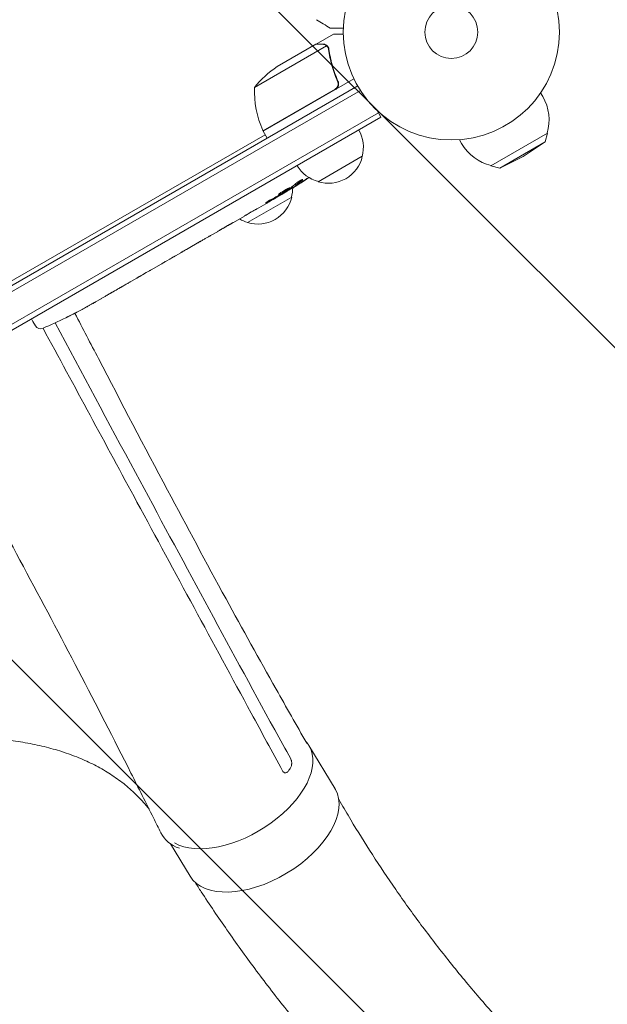
# Model space of a CAD drawing. Units: millimetres. Extents: x -5287 to 3804, y -3305 to 3607.
# Drawn here: x 725 to 1014, y -1018 to -535 of the extents above; entities that cross this region are included whole.
import ezdxf

# ---------------------------------------------------------------- set-up
doc = ezdxf.new("R2010")
doc.units = ezdxf.units.MM
doc.header["$LTSCALE"] = 20
doc.linetypes.add('HIDDEN', pattern=[9.525, 6.35, -3.175])
doc.layers.add('2d', color=230, linetype='Continuous')
doc.layers.add('AS-Free_Space_Hatch', color=31, linetype='HIDDEN')

msp = doc.modelspace()

# ---------------------------------------------------------------- hatches: boundary and pattern name
at = {"layer": 'AS-Free_Space_Hatch'}
h = msp.add_hatch(dxfattribs=at)
h.set_pattern_fill('ANSI31', color=256, scale=100)
h.set_pattern_definition([(315, (459, 2107), (224.506, 224.506), [])])
edge = h.paths.add_edge_path()
edge.add_line((459, 2107.01), (459, 188.45))
edge.add_arc((468.52, -811.5), 1000, 30, 90.54545, ccw=False)
edge.add_line((1334.55, -311.5), (1490.69, -581.96))
edge.add_line((1490.69, -581.96), (2523.88, -875.68))
edge.add_arc((2250.43, -1837.56), 1000, -15.86955, 74.13045, ccw=False)
edge.add_arc((2250.43, -1837.56), 1000, 254.13045, 344.13045, ccw=False)
edge.add_line((1976.98, -2799.45), (943.8, -2505.73))
edge.add_arc((1490.69, -581.96), 2000, 210, 254.13045, ccw=False)
edge.add_line((-241.36, -1581.96), (-397.51, -1311.5))
edge.add_arc((468.52, -811.5), 1000, 190.3214, 210, ccw=False)
edge.add_arc((-541, 9), 1000, 270, 271.47275, ccw=False)
edge.add_arc((-541, 9), 1000, 180, 270, ccw=False)
edge.add_line((-1541, 9), (-1541, 2107.01))
edge.add_arc((-541, 2107.01), 1000, 90, 180, ccw=False)
edge.add_arc((-541, 2107.01), 1000, 0, 90, ccw=False)

# ---------------------------------------------------------------- linework, layer by layer
at = {"layer": '2d', "lineweight": 0}
for p, q in [((870.82, -546.9), (879.31, -542)), ((875.86, -547.75), (840.44, -568.19)), ((870.65, -547), (851.67, -557.96)), ((870.82, -546.9), (870.88, -547)), ((876.48, -548.5), (876.48, -548.5)), ((889.27, -563.96), (844.76, -589.66)), ((880.92, -564.39), (881.67, -565.7)), ((273.8, -923.92), (891.14, -567.5)), ((275.61, -925.76), (892.44, -569.64)), ((844.66, -589.49), (880.04, -569.06)), ((980.83, -570.85), (981.89, -572.68)), ((902.55, -582.85), (900.6, -579.49)), ((901.3, -580.69), (285.75, -936.07)), ((902.55, -582.85), (287.57, -937.91)), ((845.76, -591.39), (717.7, -665.33)), ((844.76, -589.66), (846.76, -593.13)), ((941, -593.85), (942.05, -595.68)), ((956.45, -606.62), (984.16, -590.62)), ((982.99, -594.93), (984.16, -590.62)), ((960.77, -607.76), (982.99, -594.93)), ((972.31, -602.08), (982.99, -594.93)), ((893.39, -602), (871.74, -614.5)), ((972.31, -602.08), (960.77, -607.76)), ((960.77, -607.76), (956.45, -606.62)), ((859.18, -616.81), (859.5, -617.42)), ((859.5, -617.42), (859.5, -617.42)), ((860.39, -615.78), (860.69, -616.35)), ((860.69, -616.36), (860.69, -616.36)), ((858.75, -622), (837.1, -634.5)), ((853.97, -620.72), (851.26, -622.28)), ((855.31, -619.93), (855.1, -619.59)), ((846.1, -625.26), (842.63, -627.26)), ((846.1, -625.26), (846.09, -625.26)), ((835.58, -631.33), (830.2, -634.44)), ((825.32, -637.22), (827.15, -636.16)), ((826.18, -636.72), (826.19, -636.74)), ((822.3, -639), (818.94, -640.94)), ((807.16, -647.7), (814.08, -643.71)), ((809.55, -646.32), (809.57, -646.35)), ((809.57, -646.35), (812.94, -644.4)), ((814.21, -643.63), (814.22, -643.64)), ((804.34, -649.37), (801.7, -650.89)), ((794.42, -655.1), (790.13, -657.57)), ((797.12, -653.5), (798.97, -652.43)), ((782.85, -661.78), (779.94, -663.46)), ((787.4, -659.11), (785.55, -660.18)), ((759.32, -675.31), (759.31, -675.31)), ((765.3, -671.91), (762.51, -673.52)), ((747.98, -681.28), (747.98, -681.28)), ((753.47, -678.5), (753.47, -678.5)), ((731.12, -681.83), (731.82, -683.15)), ((733.12, -685.23), (731.82, -683.15)), ((867.17, -891.19), (880.01, -912.47)), ((799.36, -939.46), (808.93, -955.34))]:
    msp.add_line(p, q, dxfattribs=at)
for radius in [53, 13]:
    msp.add_circle((937.04, -541), radius, dxfattribs=at)
for centre, radius, start, end in [((879.36, -599.59), 50, 123.6243, 141.1002), ((890.43, -569.37), 50, 178.6503, 203.5272), ((961.97, -584.18), 23, 343.5613, 30), ((847.34, -588.13), 3, 203.5272, 206.8088), ((876.9, -597.44), 17, 344.1865, 29.3587), ((961.97, -584.18), 23, 210, 256.4387), ((876.8, -598.27), 17, 252.6679, 347.3321), ((876.04, -597.94), 17, 210.6413, 255.8135), ((734.69, -414.12), 238.55, 301.5469, 303.7486), ((842.26, -617.44), 17, 344.1865, 359.9389), ((842.16, -618.27), 17, 252.6679, 347.3321), ((734.69, -414.12), 238.55, 300, 300.3736), ((841.39, -617.94), 17, 240.7433, 255.8135), ((642.89, -467.12), 238.55, 293.1936, 296.1361), ((642.89, -467.12), 238.55, 297.6159, 298.2949), ((735.66, -683.64), 3, 212, 293.1936)]:
    msp.add_arc(centre, radius, start, end, dxfattribs=at)
at = {"layer": '2d', "lineweight": 0, "extrusion": (0, 0, -1)}
for centre, major_axis, ratio, start_param, end_param in [((742.41, -410.06), (110.96, -210.95), 0.462192, -0.117477, -0.0806), ((734.36, -414.43), (162.82, -174.32), 0.987978, 0.162375, 0.187622), ((737.56, -413.22), (71.18, -226.91), 0.987086, -0.276028, -0.257971), ((727.39, -419.15), (134.83, -195.76), 0.898331, 0.022509, 0.047122), ((781.84, -386.91), (-509.73, -306.63), 0.400689, -1.471339, -1.461569), ((694.8, -437.16), (-430.14, -234.33), 0.486532, -1.677064, -1.676329), ((731.73, -415.84), (-106.39, 213.85), 0.587825, -3.178031, -3.166892), ((715.11, -425.43), (110.91, -211.4), 0.30935, -0.002563, 0.003985), ((678.45, -446.59), (-110.74, 211.49), 0.329279, -3.155175, -3.146023), ((844.47, -933.9), (35.54, 21.43), 0.560253, 0.01279, 3.141593), ((844.47, -933.9), (35.54, 21.43), 0.560253, 0, 0.01279)]:
    msp.add_ellipse(centre, major_axis=major_axis, ratio=ratio, start_param=start_param, end_param=end_param, dxfattribs=at)
at = {"layer": '2d', "lineweight": 0}
for centre, major_axis, ratio, start_param, end_param in [((726.42, -419.35), (127.21, -201.5), 0.469984, 0.050241, 0.08068), ((698.73, -434.89), (127.62, -201.75), 0.30935, -0.002563, 0.003985), ((667.54, -452.89), (127.79, -201.65), 0.329279, -0.013582, -0.00443), ((634.47, -472.53), (128.7, -200.4), 0.674575, -0.052034, -0.036227), ((653.39, -461.06), (-58.8, 232.84), 0.906464, -2.908698, -2.894951), ((831.64, -912.63), (35.54, 21.43), 0.560253, -0.01279, 0.108617), ((831.64, -912.63), (-35.54, -21.43), 0.560253, 0.304232, 3.128803), ((831.39, -913.83), (-36.37, -21.01), 0.566451, -0.035698, 0.444407)]:
    msp.add_ellipse(centre, major_axis=major_axis, ratio=ratio, start_param=start_param, end_param=end_param, dxfattribs=at)
for points in [[(877.66, -539.07), (875.39, -537.73), (873.14, -536.36), (870.9, -534.95)], [(875.53, -547.5), (875.64, -547.57), (875.75, -547.66), (875.86, -547.75)], [(875.86, -547.75), (876.1, -547.96), (876.3, -548.2), (876.46, -548.48)], [(876.46, -548.48), (876.47, -548.48), (876.47, -548.49), (876.47, -548.49)], [(876.48, -548.5), (876.47, -548.5), (876.47, -548.5), (876.47, -548.49)], [(876.48, -548.5), (876.51, -548.56), (876.54, -548.61), (876.57, -548.67)], [(876.48, -548.5), (876.57, -548.66), (876.65, -548.83), (876.71, -549)], [(876.67, -548.41), (876.68, -548.42), (876.69, -548.44), (876.7, -548.46)], [(876.7, -548.46), (876.87, -548.77), (876.98, -549.11), (877.04, -549.48)], [(876.71, -549), (876.77, -549.19), (876.82, -549.38), (876.85, -549.58)], [(880.82, -568.41), (880.6, -568.67), (880.34, -568.89), (880.04, -569.06)], [(853.9, -620.6), (853.61, -620.75), (853.29, -620.93), (852.94, -621.12)], [(818.9, -640.96), (818.91, -640.95), (818.93, -640.95), (818.94, -640.94)], [(804.45, -649.3), (804.39, -649.34), (804.35, -649.36), (804.34, -649.37)], [(769.75, -669.31), (770.7, -668.76), (772.6, -667.66), (774.5, -666.56), (775.46, -666.02)], [(762.17, -673.71), (762.1, -673.75), (762.02, -673.8), (761.94, -673.84)], [(782.1, -757.17), (768.97, -732.7), (755.88, -708.23), (742.79, -683.75)], [(736.83, -686.4), (752.18, -714.84), (767.53, -743.28), (782.89, -771.72)], [(838.9, -875.28), (844.03, -884.76), (849.17, -894.23), (854.32, -903.71)], [(858.26, -897.78), (855.65, -893.03), (853.04, -888.29), (850.44, -883.53)], [(857.17, -903.69), (857.52, -903.17), (857.86, -902.65), (858.18, -902.13)], [(858.67, -898.97), (858.68, -899.05), (858.7, -899.14), (858.71, -899.22)]]:
    msp.add_open_spline(points, degree=3, dxfattribs=at)
for points, knots in [([(884.07, -539.07), (883.87, -539.07), (883.68, -539.07), (882.64, -539.07), (881.85, -539.07), (880.77, -539.07), (880.43, -539.07), (879.8, -539.07), (879.51, -539.07), (878.98, -539.07), (878.75, -539.07), (878.34, -539.07), (878.17, -539.07), (877.91, -539.07), (877.82, -539.07), (877.74, -539.07), (877.73, -539.07), (877.72, -539.07), (877.72, -539.07), (877.7, -539.07), (877.69, -539.07), (877.67, -539.07), (877.66, -539.07), (877.66, -539.07)], [0.00292306, 0.00292306, 0.00292306, 0.00292306, 0.00379004, 0.00379004, 0.00758008, 0.00758008, 0.0094751, 0.0094751, 0.01137012, 0.01137012, 0.01326514, 0.01326514, 0.01516016, 0.01516016, 0.01705518, 0.01705518, 0.01800269, 0.01800269, 0.0189502, 0.0189502, 0.02274024, 0.02274024, 0.02935902, 0.02935902, 0.02935902, 0.02935902]), ([(884.05, -542), (883.54, -542), (883.08, -542), (882.29, -542), (881.95, -542), (881.48, -542), (881.26, -542), (881.06, -542), (880.93, -542), (880.87, -542), (879.81, -542), (879.31, -542), (879.31, -542)], [0.0535252, 0.0535252, 0.0535252, 0.0535252, 0.125, 0.125, 0.1875, 0.1875, 0.21875, 0.234375, 0.234375, 0.25, 0.25, 0.5, 0.5, 0.5, 0.5]), ([(873.88, -547), (873.05, -547), (872.35, -547), (871.26, -547), (870.87, -547), (870.65, -547)], [0, 0, 0, 0, 0.00517024, 0.00517024, 0.01034048, 0.01034048, 0.01034048, 0.01034048]), ([(875.53, -547.5), (875.3, -547.35), (875.06, -547.23), (874.65, -547.1), (874.51, -547.06), (874.21, -547.01), (874.05, -547), (873.88, -547)], [0, 0, 0, 0, 0.00218234, 0.00218234, 0.003273511, 0.003273511, 0.004364681, 0.004364681, 0.004364681, 0.004364681]), ([(874.07, -546.9), (874.22, -546.9), (874.38, -546.91), (874.62, -546.95), (874.7, -546.97), (874.82, -547), (874.88, -547.01), (874.95, -547.03), (874.99, -547.04), (875, -547.05), (875.01, -547.05), (875.02, -547.06), (875.3, -547.15), (875.56, -547.28), (875.8, -547.45)], [0, 0, 0, 0, 0.25, 0.25, 0.375, 0.375, 0.4375, 0.46875, 0.484375, 0.492187, 0.492187, 0.5, 0.5, 1, 1, 1, 1]), ([(875.8, -547.45), (875.85, -547.49), (875.92, -547.54), (876.05, -547.65), (876.13, -547.72), (876.28, -547.87), (876.36, -547.96), (876.52, -548.17), (876.59, -548.28), (876.67, -548.41)], [0, 0, 0, 0, 0.00051115, 0.00051115, 0.001022301, 0.001022301, 0.001533451, 0.001533451, 0.002044601, 0.002044601, 0.002044601, 0.002044601]), ([(876.85, -549.58), (877.21, -552.15), (877.75, -554.75), (879.22, -559.98), (880.14, -562.62), (881.29, -565.26)], [0, 0, 0, 0, 0.00859307, 0.00859307, 0.01718614, 0.01718614, 0.01718614, 0.01718614]), ([(881.54, -565.34), (880.39, -562.71), (879.45, -560.06), (878.51, -556.74), (878.34, -556.07), (878.01, -554.74), (877.86, -554.07), (877.45, -552.09), (877.22, -550.78), (877.04, -549.48)], [0.00267622, 0.00267622, 0.00267622, 0.00267622, 0.01136401, 0.01136401, 0.01353595, 0.01353595, 0.0157079, 0.0157079, 0.0200518, 0.0200518, 0.0200518, 0.0200518]), ([(881.54, -565.34), (881.62, -565.51), (881.67, -565.68), (881.76, -566.03), (881.78, -566.21), (881.8, -566.58), (881.79, -566.76), (881.75, -567.12), (881.7, -567.3), (881.59, -567.65), (881.52, -567.81), (881.35, -568.13), (881.24, -568.29), (881.01, -568.57), (880.89, -568.7), (880.61, -568.94), (880.46, -569.05), (880.29, -569.14)], [0, 0, 0, 0, 0.000547232, 0.000547232, 0.001094464, 0.001094464, 0.001641696, 0.001641696, 0.002188928, 0.002188928, 0.002736159, 0.002736159, 0.003283391, 0.003283391, 0.003830623, 0.003830623, 0.004377855, 0.004377855, 0.004377855, 0.004377855]), ([(881.29, -565.26), (881.4, -565.52), (881.48, -565.79), (881.53, -566.2), (881.54, -566.34), (881.54, -566.62), (881.53, -566.76), (881.47, -567.17), (881.39, -567.45), (881.21, -567.83), (881.15, -567.95), (881, -568.19), (880.91, -568.3), (880.82, -568.41)], [0, 0, 0, 0, 0.000839577, 0.000839577, 0.001259366, 0.001259366, 0.001679155, 0.001679155, 0.002518732, 0.002518732, 0.002938521, 0.002938521, 0.00335831, 0.00335831, 0.00335831, 0.00335831]), ([(860.85, -615.37), (860.89, -615.33), (860.94, -615.29), (861.05, -615.2), (861.11, -615.16), (861.24, -615.05), (861.32, -615), (861.47, -614.89), (861.55, -614.83), (861.73, -614.71), (861.82, -614.65), (862, -614.52), (862.1, -614.46), (862.29, -614.34), (862.39, -614.27), (862.58, -614.15), (862.68, -614.09), (862.96, -613.92), (863.15, -613.81), (863.48, -613.62), (863.64, -613.54), (863.89, -613.42), (863.99, -613.37), (864.14, -613.33), (864.18, -613.32), (864.19, -613.34), (864.2, -613.36), (864.19, -613.38), (864.13, -613.45), (864.09, -613.49), (864.03, -613.55)], [0.000504699, 0.000504699, 0.000504699, 0.000504699, 0.000848397, 0.000848397, 0.001192095, 0.001192095, 0.001535792, 0.001535792, 0.00187949, 0.00187949, 0.002223188, 0.002223188, 0.002566885, 0.002566885, 0.002910583, 0.002910583, 0.003254281, 0.003254281, 0.003941676, 0.003941676, 0.004629072, 0.004629072, 0.005316467, 0.005316467, 0.006003862, 0.006003862, 0.006003862, 0.006502526, 0.006502526, 0.00700119, 0.00700119, 0.00700119, 0.00700119]), ([(853.68, -620.21), (853.89, -620.1), (854.11, -619.98), (854.47, -619.79), (854.59, -619.72), (854.83, -619.58), (854.95, -619.51), (855.32, -619.3), (855.57, -619.15), (855.92, -618.94), (856.03, -618.87), (856.25, -618.73), (856.36, -618.65), (856.68, -618.45), (856.87, -618.33), (857.21, -618.09), (857.35, -617.99), (857.52, -617.85), (857.57, -617.81), (857.66, -617.73), (857.69, -617.7), (857.77, -617.62), (857.79, -617.58), (857.78, -617.56), (857.78, -617.55), (857.76, -617.54), (857.72, -617.54), (857.69, -617.54), (857.58, -617.57), (857.47, -617.61), (857.2, -617.72), (857.04, -617.79), (856.77, -617.93), (856.67, -617.98), (856.47, -618.08), (856.36, -618.14), (856.03, -618.31), (855.8, -618.44), (855.44, -618.64), (855.32, -618.71), (855.07, -618.85), (854.95, -618.92), (854.58, -619.14), (854.34, -619.28), (853.88, -619.57), (853.66, -619.71), (853.46, -619.84)], [0.00000024, 0.00000024, 0.00000024, 0.00000024, 0.00084465, 0.00084465, 0.00126686, 0.00126686, 0.00168907, 0.00168907, 0.00253349, 0.00253349, 0.0029557, 0.0029557, 0.00337791, 0.00337791, 0.00422233, 0.00422233, 0.00506674, 0.00506674, 0.00548895, 0.00548895, 0.00591116, 0.00591116, 0.00675558, 0.00675558, 0.00675558, 0.00717871, 0.00717871, 0.00760184, 0.00760184, 0.00844811, 0.00844811, 0.00929437, 0.00929437, 0.0097175, 0.0097175, 0.01014064, 0.01014064, 0.0109869, 0.0109869, 0.01141003, 0.01141003, 0.01183316, 0.01183316, 0.01267943, 0.01267943, 0.01352569, 0.01352569, 0.01352569, 0.01352569]), ([(855.28, -619.88), (855.28, -619.87), (855.29, -619.86), (855.34, -619.82), (855.37, -619.8), (855.48, -619.73), (855.54, -619.69), (855.69, -619.59), (855.77, -619.53), (855.97, -619.41), (856.07, -619.35), (856.3, -619.21), (856.42, -619.13), (856.79, -618.9), (857.07, -618.73), (857.48, -618.49), (857.62, -618.4), (857.89, -618.24), (858.02, -618.17), (858.28, -618.02), (858.4, -617.95), (858.63, -617.81), (858.74, -617.75), (858.93, -617.64), (859.02, -617.59), (859.18, -617.5), (859.24, -617.47), (859.35, -617.41), (859.4, -617.39), (859.45, -617.36), (859.47, -617.36), (859.47, -617.36)], [0.000000197, 0.000000197, 0.000000197, 0.000000197, 0.000478082, 0.000478082, 0.000955967, 0.000955967, 0.001433851, 0.001433851, 0.001911736, 0.001911736, 0.002389621, 0.002389621, 0.002867505, 0.002867505, 0.003823275, 0.003823275, 0.00430116, 0.00430116, 0.004779044, 0.004779044, 0.005256929, 0.005256929, 0.005734814, 0.005734814, 0.006212698, 0.006212698, 0.006690583, 0.006690583, 0.007168468, 0.007168468, 0.007646353, 0.007646353, 0.007646353, 0.007646353]), ([(862.2, -615.7), (862.03, -615.8), (861.87, -615.91), (861.53, -616.12), (861.36, -616.23), (861.04, -616.43), (860.88, -616.53), (860.58, -616.72), (860.44, -616.81), (860.19, -616.97), (860.07, -617.05), (859.87, -617.18), (859.78, -617.23), (859.64, -617.32), (859.59, -617.36), (859.52, -617.4), (859.5, -617.42), (859.5, -617.42)], [0.000001399, 0.000001399, 0.000001399, 0.000001399, 0.000597808, 0.000597808, 0.001194216, 0.001194216, 0.001790625, 0.001790625, 0.002387034, 0.002387034, 0.002983443, 0.002983443, 0.003579851, 0.003579851, 0.00417626, 0.00417626, 0.004772669, 0.004772669, 0.004772669, 0.004772669]), ([(860.86, -616.2), (860.78, -616.26), (860.73, -616.3), (860.68, -616.36), (860.69, -616.36), (860.79, -616.34), (860.97, -616.24), (861.23, -616.09)], [0.000008673, 0.000008673, 0.000008673, 0.000008673, 0.000638311, 0.000638311, 0.00126795, 0.00126795, 0.002527227, 0.002527227, 0.002527227, 0.002527227]), ([(861.23, -616.09), (861.55, -615.91), (861.91, -615.7), (862.49, -615.35), (862.69, -615.22), (863.1, -614.97), (863.31, -614.84), (863.53, -614.7)], [0.000012654, 0.000012654, 0.000012654, 0.000012654, 0.001527228, 0.001527228, 0.002284515, 0.002284515, 0.003041801, 0.003041801, 0.003041801, 0.003041801]), ([(848.4, -623.36), (848.29, -623.42), (848.18, -623.48), (847.95, -623.61), (847.83, -623.68), (847.6, -623.81), (847.48, -623.88), (847.26, -624.01), (847.14, -624.08), (846.83, -624.27), (846.64, -624.4), (846.4, -624.55), (846.33, -624.6), (846.21, -624.69), (846.16, -624.73), (846.08, -624.79), (846.05, -624.82), (846.01, -624.86), (846, -624.87), (846.01, -624.89), (846.07, -624.87), (846.21, -624.81), (846.27, -624.79), (846.4, -624.72), (846.48, -624.68), (846.65, -624.6), (846.74, -624.55), (846.94, -624.44), (847.05, -624.39), (847.15, -624.33)], [0.000091322, 0.000091322, 0.000091322, 0.000091322, 0.000493092, 0.000493092, 0.000894863, 0.000894863, 0.001296633, 0.001296633, 0.001698403, 0.001698403, 0.002501944, 0.002501944, 0.002903714, 0.002903714, 0.003305485, 0.003305485, 0.003707255, 0.003707255, 0.004109026, 0.004109026, 0.004912566, 0.004912566, 0.005314337, 0.005314337, 0.005716107, 0.005716107, 0.006117877, 0.006117877, 0.006519648, 0.006519648, 0.006519648, 0.006519648]), ([(846.09, -625.26), (846.09, -625.26), (846.11, -625.25), (846.17, -625.21), (846.22, -625.18), (846.35, -625.1), (846.43, -625.05), (846.62, -624.94), (846.72, -624.88), (846.96, -624.74), (847.09, -624.66), (847.37, -624.5), (847.52, -624.41), (847.83, -624.23), (847.99, -624.13), (848.32, -623.94), (848.49, -623.84), (848.83, -623.65), (849, -623.55), (849.33, -623.36), (849.49, -623.27), (849.8, -623.09), (849.96, -623), (850.24, -622.84), (850.37, -622.77), (850.61, -622.63), (850.72, -622.57), (850.91, -622.47), (850.99, -622.42), (851.12, -622.35), (851.17, -622.32), (851.24, -622.29), (851.26, -622.28), (851.26, -622.28)], [0.000000197, 0.000000197, 0.000000197, 0.000000197, 0.000582564, 0.000582564, 0.00116493, 0.00116493, 0.001747296, 0.001747296, 0.002329663, 0.002329663, 0.002912029, 0.002912029, 0.003494395, 0.003494395, 0.004076762, 0.004076762, 0.004659128, 0.004659128, 0.005241494, 0.005241494, 0.005823861, 0.005823861, 0.006406227, 0.006406227, 0.006988593, 0.006988593, 0.00757096, 0.00757096, 0.008153326, 0.008153326, 0.008735693, 0.008735693, 0.009318059, 0.009318059, 0.009318059, 0.009318059]), ([(853.46, -619.84), (853.28, -619.96), (853.11, -620.08), (852.82, -620.29), (852.7, -620.38), (852.55, -620.5), (852.51, -620.54), (852.44, -620.6), (852.41, -620.63), (852.34, -620.71), (852.32, -620.74), (852.33, -620.76), (852.35, -620.78), (852.38, -620.78), (852.52, -620.75), (852.61, -620.72), (852.84, -620.62), (852.98, -620.56), (853.3, -620.4), (853.48, -620.32), (853.68, -620.21)], [0.000000236, 0.000000236, 0.000000236, 0.000000236, 0.000786268, 0.000786268, 0.0015723, 0.0015723, 0.001965316, 0.001965316, 0.002358332, 0.002358332, 0.003144365, 0.003144365, 0.003144365, 0.003924783, 0.003924783, 0.004705201, 0.004705201, 0.005485619, 0.005485619, 0.006266036, 0.006266036, 0.006266036, 0.006266036]), ([(855.29, -619.89), (855.28, -619.89), (855.25, -619.9), (855.13, -619.95), (855.03, -620), (854.79, -620.12), (854.65, -620.2), (854.31, -620.38), (854.11, -620.48), (853.9, -620.6)], [0.000000197, 0.000000197, 0.000000197, 0.000000197, 0.000938699, 0.000938699, 0.0018772, 0.0018772, 0.002815702, 0.002815702, 0.003754204, 0.003754204, 0.003754204, 0.003754204]), ([(840.15, -628.66), (840.38, -628.53), (840.6, -628.41), (840.98, -628.19), (841.14, -628.1), (841.27, -628.03)], [0.000000517, 0.000000517, 0.000000517, 0.000000517, 0.000835055, 0.000835055, 0.001669592, 0.001669592, 0.001669592, 0.001669592]), ([(836.97, -630.5), (836.76, -630.62), (836.58, -630.73), (836.23, -630.93), (836.08, -631.02), (835.71, -631.24), (835.57, -631.33), (835.58, -631.33)], [0.000000543, 0.000000543, 0.000000543, 0.000000543, 0.000745385, 0.000745385, 0.001490227, 0.001490227, 0.002979911, 0.002979911, 0.002979911, 0.002979911]), ([(836.97, -630.5), (837.48, -630.2), (838.01, -629.89), (838.82, -629.42), (839.09, -629.27), (839.63, -628.96), (839.89, -628.81), (840.15, -628.66)], [0.000003272, 0.000003272, 0.000003272, 0.000003272, 0.00186313, 0.00186313, 0.002793058, 0.002793058, 0.003722987, 0.003722987, 0.003722987, 0.003722987]), ([(822.94, -638.62), (823.03, -638.56), (823.16, -638.49), (823.39, -638.35), (823.48, -638.3), (823.66, -638.19), (823.76, -638.13), (823.97, -638), (824.08, -637.94), (824.31, -637.8), (824.43, -637.73), (824.68, -637.59), (824.8, -637.52), (825.06, -637.37), (825.19, -637.29), (825.32, -637.22)], [0.000000319, 0.000000319, 0.000000319, 0.000000319, 0.000888854, 0.000888854, 0.001333121, 0.001333121, 0.001777389, 0.001777389, 0.002221656, 0.002221656, 0.002665924, 0.002665924, 0.003110191, 0.003110191, 0.003554458, 0.003554458, 0.003554458, 0.003554458]), ([(829.55, -634.8), (829.46, -634.85), (829.33, -634.92), (829.09, -635.06), (829, -635.11), (828.82, -635.21), (828.72, -635.27), (828.5, -635.39), (828.39, -635.45), (828.16, -635.58), (828.04, -635.65), (827.79, -635.79), (827.67, -635.87), (827.41, -636.01), (827.28, -636.09), (827.15, -636.16)], [0.000000319, 0.000000319, 0.000000319, 0.000000319, 0.000888854, 0.000888854, 0.001333122, 0.001333122, 0.001777389, 0.001777389, 0.002221657, 0.002221657, 0.002665925, 0.002665925, 0.003110192, 0.003110192, 0.00355446, 0.00355446, 0.00355446, 0.00355446]), ([(814.08, -643.71), (814.6, -643.4), (815.11, -643.11), (815.86, -642.69), (816.1, -642.55), (816.57, -642.28), (816.79, -642.16), (817.22, -641.91), (817.42, -641.8), (817.8, -641.59), (817.98, -641.49), (818.3, -641.31), (818.44, -641.22), (818.7, -641.08), (818.81, -641.01), (818.9, -640.96)], [0.000000197, 0.000000197, 0.000000197, 0.000000197, 0.001782446, 0.001782446, 0.00267357, 0.00267357, 0.003564695, 0.003564695, 0.004455819, 0.004455819, 0.005346943, 0.005346943, 0.006238068, 0.006238068, 0.007129192, 0.007129192, 0.007129192, 0.007129192]), ([(814.04, -643.76), (813.99, -643.79), (813.93, -643.82), (813.78, -643.91), (813.7, -643.96), (813.41, -644.13), (813.18, -644.26), (812.94, -644.4)], [0.000001147, 0.000001147, 0.000001147, 0.000001147, 0.000403438, 0.000403438, 0.00080573, 0.00080573, 0.001610313, 0.001610313, 0.001610313, 0.001610313]), ([(814.04, -643.76), (814.1, -643.72), (814.15, -643.7), (814.21, -643.65), (814.22, -643.64), (814.22, -643.64)], [0.00000032, 0.00000032, 0.00000032, 0.00000032, 0.000569971, 0.000569971, 0.001139621, 0.001139621, 0.001139621, 0.001139621]), ([(801.7, -650.89), (801.7, -650.89), (801.68, -650.9), (801.61, -650.94), (801.56, -650.97), (801.42, -651.04), (801.34, -651.09), (801.14, -651.2), (801.02, -651.26), (800.77, -651.4), (800.64, -651.48), (800.34, -651.65), (800.18, -651.74), (799.85, -651.93), (799.68, -652.02), (799.33, -652.23), (799.15, -652.33), (798.97, -652.43)], [0.000000197, 0.000000197, 0.000000197, 0.000000197, 0.000612703, 0.000612703, 0.001225209, 0.001225209, 0.001837716, 0.001837716, 0.002450222, 0.002450222, 0.003062728, 0.003062728, 0.003675234, 0.003675234, 0.00428774, 0.00428774, 0.004900246, 0.004900246, 0.004900246, 0.004900246]), ([(807.16, -647.7), (806.84, -647.89), (806.52, -648.07), (806.06, -648.34), (805.92, -648.42), (805.64, -648.59), (805.51, -648.67), (805.27, -648.81), (805.15, -648.88), (804.95, -649), (804.86, -649.05), (804.62, -649.2), (804.51, -649.27), (804.45, -649.3)], [0.000000197, 0.000000197, 0.000000197, 0.000000197, 0.001108385, 0.001108385, 0.001662478, 0.001662478, 0.002216572, 0.002216572, 0.002770666, 0.002770666, 0.003324759, 0.003324759, 0.004432947, 0.004432947, 0.004432947, 0.004432947]), ([(797.12, -653.5), (796.99, -653.57), (796.87, -653.65), (796.74, -653.72), (796.64, -653.78), (796.54, -653.84), (796.22, -654.02), (796.02, -654.14), (795.46, -654.47), (795.18, -654.64), (795.03, -654.73)], [0.000000197, 0.000000197, 0.000000197, 0.000000197, 0.000432381, 0.000432381, 0.000432381, 0.000793667, 0.000793667, 0.001587138, 0.001587138, 0.003174078, 0.003174078, 0.003174078, 0.003174078]), ([(782.85, -661.78), (782.84, -661.78), (782.86, -661.77), (782.93, -661.72), (782.98, -661.69), (783.12, -661.61), (783.2, -661.56), (783.39, -661.44), (783.51, -661.38), (783.76, -661.23), (783.89, -661.15), (784.19, -660.97), (784.34, -660.88), (784.67, -660.69), (784.84, -660.59), (785.19, -660.39), (785.37, -660.29), (785.55, -660.18)], [0.000000197, 0.000000197, 0.000000197, 0.000000197, 0.000612703, 0.000612703, 0.001225209, 0.001225209, 0.001837716, 0.001837716, 0.002450222, 0.002450222, 0.003062728, 0.003062728, 0.003675234, 0.003675234, 0.00428774, 0.00428774, 0.004900246, 0.004900246, 0.004900246, 0.004900246]), ([(789.51, -657.92), (789.43, -657.96), (789.33, -658.02), (789.05, -658.17), (788.88, -658.27), (788.32, -658.58), (787.86, -658.84), (787.4, -659.11)], [0.000000321, 0.000000321, 0.000000321, 0.000000321, 0.000793792, 0.000793792, 0.001587263, 0.001587263, 0.003174204, 0.003174204, 0.003174204, 0.003174204]), ([(775.69, -665.88), (775.67, -665.89), (775.65, -665.91), (775.55, -665.97), (775.45, -666.03), (775.22, -666.17), (775.08, -666.25), (774.78, -666.43), (774.61, -666.52), (774.26, -666.73), (774.07, -666.84), (773.67, -667.07), (773.47, -667.19), (773.05, -667.43), (772.83, -667.56), (772.41, -667.8), (772.19, -667.93), (771.77, -668.17), (771.56, -668.29), (771.17, -668.52), (770.98, -668.63), (770.62, -668.83), (770.45, -668.92), (770.15, -669.1), (770.01, -669.18), (769.77, -669.31), (769.67, -669.37), (769.56, -669.42), (769.54, -669.43), (769.52, -669.44)], [0.001286495, 0.001286495, 0.001286495, 0.001286495, 0.00147754, 0.00147754, 0.002216211, 0.002216211, 0.002954882, 0.002954882, 0.003693553, 0.003693553, 0.004432224, 0.004432224, 0.005170895, 0.005170895, 0.005909567, 0.005909567, 0.006648238, 0.006648238, 0.007386909, 0.007386909, 0.00812558, 0.00812558, 0.008864251, 0.008864251, 0.009602922, 0.009602922, 0.010341593, 0.010341593, 0.010534629, 0.010534629, 0.010534629, 0.010534629]), ([(779.94, -663.46), (779.91, -663.47), (779.88, -663.49), (779.69, -663.6), (779.51, -663.71), (779.11, -663.93), (778.9, -664.05), (778.45, -664.31), (778.21, -664.45), (777.7, -664.73), (777.44, -664.88), (776.9, -665.19), (776.62, -665.35), (776.05, -665.68), (775.75, -665.84), (775.46, -666.02)], [0.001882271, 0.001882271, 0.001882271, 0.001882271, 0.002059614, 0.002059614, 0.003089283, 0.003089283, 0.004118952, 0.004118952, 0.005148621, 0.005148621, 0.00617829, 0.00617829, 0.007207959, 0.007207959, 0.008237628, 0.008237628, 0.008237628, 0.008237628]), ([(765.3, -671.91), (765.32, -671.89), (765.35, -671.88), (765.54, -671.77), (765.73, -671.66), (766.12, -671.43), (766.33, -671.31), (766.78, -671.04), (767.02, -670.9), (767.52, -670.61), (767.78, -670.46), (768.32, -670.14), (768.59, -669.98), (769.16, -669.65), (769.46, -669.48), (769.75, -669.31)], [0.001882271, 0.001882271, 0.001882271, 0.001882271, 0.002059614, 0.002059614, 0.003089283, 0.003089283, 0.004118952, 0.004118952, 0.005148621, 0.005148621, 0.00617829, 0.00617829, 0.007207959, 0.007207959, 0.008237628, 0.008237628, 0.008237628, 0.008237628]), ([(758.19, -675.94), (758.32, -675.87), (758.46, -675.79), (758.78, -675.61), (758.95, -675.51), (759.3, -675.32), (759.49, -675.21), (759.86, -675), (760.05, -674.89), (760.43, -674.68), (760.62, -674.57), (760.98, -674.37), (761.16, -674.27), (761.49, -674.08), (761.65, -673.99), (761.93, -673.84), (762.05, -673.77), (762.16, -673.7)], [0.000278188, 0.000278188, 0.000278188, 0.000278188, 0.000930742, 0.000930742, 0.001583296, 0.001583296, 0.00223585, 0.00223585, 0.002888404, 0.002888404, 0.003540958, 0.003540958, 0.004193512, 0.004193512, 0.004846065, 0.004846065, 0.005498619, 0.005498619, 0.005498619, 0.005498619]), ([(762.16, -673.7), (762.31, -673.62), (762.42, -673.56), (762.53, -673.5), (762.56, -673.48), (762.6, -673.46), (762.61, -673.46), (762.61, -673.46), (762.61, -673.46), (762.6, -673.47), (762.56, -673.49), (762.54, -673.5), (762.42, -673.57), (762.31, -673.63), (762.17, -673.71)], [0.000000349, 0.000000349, 0.000000349, 0.000000349, 0.000871756, 0.000871756, 0.001307459, 0.001307459, 0.001743162, 0.001743162, 0.001743162, 0.002177341, 0.002177341, 0.00261152, 0.00261152, 0.003479877, 0.003479877, 0.003479877, 0.003479877]), ([(753.47, -678.5), (753.47, -678.5), (753.45, -678.51), (753.38, -678.54), (753.33, -678.57), (753.19, -678.63), (753.11, -678.68), (752.91, -678.78), (752.79, -678.84), (752.54, -678.96), (752.4, -679.03), (752.1, -679.19), (751.94, -679.27), (751.61, -679.43), (751.43, -679.52), (751.08, -679.7), (750.9, -679.79), (750.54, -679.97), (750.36, -680.06), (750.01, -680.24), (749.84, -680.33), (749.5, -680.5), (749.34, -680.58), (749.05, -680.73), (748.91, -680.8), (748.65, -680.93), (748.54, -680.99), (748.34, -681.09), (748.25, -681.14), (748.12, -681.21), (748.06, -681.24), (747.99, -681.27), (747.98, -681.28), (747.98, -681.28)], [0.000000197, 0.000000197, 0.000000197, 0.000000197, 0.000601628, 0.000601628, 0.001203058, 0.001203058, 0.001804488, 0.001804488, 0.002405919, 0.002405919, 0.003007349, 0.003007349, 0.003608779, 0.003608779, 0.00421021, 0.00421021, 0.00481164, 0.00481164, 0.00541307, 0.00541307, 0.006014501, 0.006014501, 0.006615931, 0.006615931, 0.007217361, 0.007217361, 0.007818792, 0.007818792, 0.008420222, 0.008420222, 0.009021652, 0.009021652, 0.009623083, 0.009623083, 0.009623083, 0.009623083]), ([(752.44, -679.01), (752.45, -679.04), (752.47, -679.08), (756.32, -686.52), (760.16, -693.93), (775.25, -722.95), (786.53, -744.49), (807.37, -783.76), (816.92, -801.54), (834.66, -834.06), (842.84, -848.84), (856.09, -872.39), (861.1, -881.22), (866.16, -890.03)], [9.874317, 9.874317, 9.874317, 9.874317, 10.000001, 10.000001, 40.000035, 40.000035, 127.773541, 127.773541, 201.280478, 201.280478, 263.289076, 263.289076, 300.596267, 300.596267, 300.596267, 300.596267]), ([(794.63, -934.09), (793.41, -931.64), (792.19, -929.18), (787.3, -919.38), (783.62, -912.05), (771.46, -887.94), (762.91, -871.25), (745.34, -837.48), (736.31, -820.41), (718.18, -786.57), (709.08, -769.8), (692.53, -739.59), (685.11, -726.16), (677.65, -712.71)], [0, 0, 0, 0, 10.000004, 10.000004, 40.000101, 40.000101, 108.825022, 108.825022, 179.569122, 179.569122, 249.044529, 249.044529, 304.610957, 304.610957, 304.610957, 304.610957]), ([(850.44, -883.53), (838.92, -862.51), (827.49, -841.45), (804.74, -799.32), (793.4, -778.25), (782.1, -757.17)], [0.024604, 0.024604, 0.024604, 0.024604, 0.111557, 0.111557, 0.1985099, 0.1985099, 0.1985099, 0.1985099]), ([(782.89, -771.72), (792.21, -788.97), (801.53, -806.23), (820.2, -840.75), (829.54, -858.01), (838.9, -875.28)], [0.1257792, 0.1257792, 0.1257792, 0.1257792, 0.197038, 0.197038, 0.2682968, 0.2682968, 0.2682968, 0.2682968]), ([(788.85, -922.49), (788.35, -921.85), (787.84, -921.21), (785.72, -918.65), (784, -916.8), (780.35, -913.25), (778.42, -911.55), (774.34, -908.32), (772.19, -906.78), (767.7, -903.88), (765.35, -902.51), (760.47, -899.95), (757.93, -898.75), (752.68, -896.53), (749.96, -895.51), (744.35, -893.64), (741.45, -892.8), (735.5, -891.29), (732.44, -890.62), (726.18, -889.47), (722.97, -888.99), (716.4, -888.2), (713.04, -887.9), (706.2, -887.48), (702.71, -887.36), (695.62, -887.31), (692.01, -887.38), (684.69, -887.71), (680.97, -887.96), (673.44, -888.66), (669.63, -889.1), (661.92, -890.17), (658.03, -890.8), (650.18, -892.23), (646.21, -893.04), (638.24, -894.84), (634.22, -895.84), (626.16, -898), (622.1, -899.17), (613.96, -901.68), (609.88, -903.02), (601.71, -905.88), (597.62, -907.4), (589.44, -910.59), (585.35, -912.27), (577.2, -915.79), (573.13, -917.63), (565.02, -921.46), (560.98, -923.46), (552.96, -927.59), (548.97, -929.74), (543.27, -932.91), (541.54, -933.9), (539.82, -934.89)], [7.645801, 7.645801, 7.645801, 7.645801, 12.189715, 12.189715, 26.088941, 26.088941, 39.922168, 39.922168, 53.673896, 53.673896, 67.332696, 67.332696, 80.908526, 80.908526, 94.406894, 94.406894, 107.860822, 107.860822, 121.266844, 121.266844, 134.646225, 134.646225, 148.014058, 148.014058, 161.363818, 161.363818, 174.720234, 174.720234, 188.078541, 188.078541, 201.44821, 201.44821, 214.825448, 214.825448, 228.22296, 228.22296, 241.630543, 241.630543, 255.06515, 255.06515, 268.526598, 268.526598, 282.00174, 282.00174, 295.511101, 295.511101, 309.040318, 309.040318, 322.602964, 322.602964, 336.194867, 336.194867, 342.16769, 342.16769, 342.16769, 342.16769]), ([(858.26, -897.78), (858.35, -897.95), (858.43, -898.13), (858.57, -898.53), (858.62, -898.75), (858.67, -898.97)], [0.018089563, 0.018089563, 0.018089563, 0.018089563, 0.018773243, 0.018773243, 0.019456923, 0.019456923, 0.019456923, 0.019456923]), ([(855.07, -904.49), (854.92, -904.41), (854.78, -904.31), (854.53, -904.05), (854.41, -903.89), (854.32, -903.71)], [0, 0, 0, 0, 0.000729907, 0.000729907, 0.001459815, 0.001459815, 0.001459815, 0.001459815]), ([(857.17, -903.69), (857.03, -903.89), (856.88, -904.06), (856.63, -904.28), (856.54, -904.34), (856.37, -904.45), (856.27, -904.5), (856, -904.6), (855.81, -904.64), (855.52, -904.63), (855.43, -904.62), (855.25, -904.57), (855.16, -904.53), (855.07, -904.49)], [0, 0, 0, 0, 0.000861749, 0.000861749, 0.001292624, 0.001292624, 0.001723498, 0.001723498, 0.002585247, 0.002585247, 0.003016122, 0.003016122, 0.003446997, 0.003446997, 0.003446997, 0.003446997]), ([(858.71, -899.22), (858.74, -899.48), (858.76, -899.75), (858.75, -900.14), (858.74, -900.28), (858.71, -900.54), (858.7, -900.66), (858.63, -901.04), (858.56, -901.28), (858.4, -901.73), (858.3, -901.94), (858.18, -902.13)], [0.006604811, 0.006604811, 0.006604811, 0.006604811, 0.007398247, 0.007398247, 0.007794965, 0.007794965, 0.008191683, 0.008191683, 0.008985119, 0.008985119, 0.009778555, 0.009778555, 0.009778555, 0.009778555]), ([(881.8, -917.52), (882.06, -917.99), (882.33, -918.45), (884.27, -921.84), (885.96, -924.74), (891.14, -933.43), (894.69, -939.14), (902.05, -950.57), (905.87, -956.28), (913.82, -967.74), (917.95, -973.49), (926.53, -985.02), (930.98, -990.79), (940.18, -1002.35), (944.94, -1008.13), (954.78, -1019.68), (959.85, -1025.45), (970.3, -1036.96), (975.67, -1042.69), (986.72, -1054.11), (992.39, -1059.78), (1004, -1071.05), (1009.95, -1076.64), (1022.1, -1087.7), (1028.3, -1093.17), (1040.92, -1103.96), (1047.35, -1109.27), (1060.4, -1119.72), (1067.01, -1124.85), (1080.4, -1134.87), (1087.17, -1139.77), (1100.8, -1149.31), (1107.67, -1153.94), (1121.46, -1162.9), (1128.37, -1167.23), (1142.19, -1175.55), (1149.1, -1179.53), (1162.83, -1187.13), (1169.66, -1190.75), (1183.18, -1197.56), (1189.87, -1200.78), (1203.06, -1206.76), (1209.54, -1209.55), (1222.27, -1214.68), (1228.5, -1217.03), (1240.65, -1221.28), (1246.57, -1223.19), (1258.05, -1226.55), (1263.61, -1228.02), (1274.34, -1230.51), (1279.5, -1231.55), (1289.41, -1233.2), (1294.27, -1233.81), (1302.89, -1234.86), (1306.5, -1235.28), (1316.37, -1236.44), (1322.61, -1237.17), (1328.85, -1237.9)], [7.924132, 7.924132, 7.924132, 7.924132, 10.002567, 10.002567, 23.062369, 23.062369, 49.406077, 49.406077, 76.568467, 76.568467, 104.810367, 104.810367, 134.112985, 134.112985, 164.448281, 164.448281, 195.771129, 195.771129, 228.01702, 228.01702, 261.099606, 261.099606, 294.908368, 294.908368, 329.30661, 329.30661, 364.130085, 364.130085, 399.186633, 399.186633, 434.257248, 434.257248, 469.09903, 469.09903, 503.450358, 503.450358, 537.038474, 537.038474, 569.589292, 569.589292, 600.838895, 600.838895, 630.545738, 630.545738, 658.502288, 658.502288, 684.544797, 684.544797, 708.560095, 708.560095, 730.488807, 730.488807, 750.332625, 750.332625, 764.507301, 764.507301, 788.892004, 788.892004, 788.892004, 788.892004]), ([(1310.25, -1319.72), (1307.68, -1319.12), (1305.1, -1318.53), (1294.78, -1316.17), (1287.06, -1314.41), (1261.39, -1308.6), (1242.82, -1303.54), (1221.34, -1295.9), (1216.91, -1294.25), (1206.86, -1290.35), (1201.26, -1288.07), (1189.71, -1283.16), (1183.78, -1280.52), (1171.53, -1274.85), (1165.24, -1271.81), (1152.3, -1265.32), (1145.66, -1261.86), (1132.09, -1254.54), (1125.16, -1250.66), (1111.05, -1242.49), (1103.87, -1238.2), (1089.34, -1229.21), (1081.99, -1224.51), (1067.18, -1214.74), (1059.73, -1209.67), (1044.8, -1199.19), (1037.33, -1193.78), (1022.45, -1182.69), (1015.04, -1176.99), (1000.34, -1165.37), (993.06, -1159.44), (978.7, -1147.39), (971.61, -1141.27), (957.67, -1128.88), (950.82, -1122.62), (937.42, -1109.99), (930.85, -1103.63), (918.03, -1090.84), (911.78, -1084.42), (899.6, -1071.55), (893.67, -1065.1), (882.17, -1052.19), (876.58, -1045.74), (865.76, -1032.86), (860.52, -1026.43), (850.39, -1013.61), (845.5, -1007.23), (836.06, -994.51), (831.51, -988.18), (822.75, -975.59), (818.53, -969.34), (813.37, -961.42), (812.37, -959.86), (811.38, -958.31)], [0, 0, 0, 0, 10.000001, 10.000001, 40.000023, 40.000023, 109.47128, 109.47128, 127.764229, 127.764229, 151.498241, 151.498241, 177.284657, 177.284657, 205.310106, 205.310106, 235.518031, 235.518031, 267.781388, 267.781388, 301.888491, 301.888491, 337.547847, 337.547847, 374.404556, 374.404556, 412.066489, 412.066489, 450.13454, 450.13454, 488.230143, 488.230143, 526.030653, 526.030653, 563.239188, 563.239188, 599.616103, 599.616103, 634.978016, 634.978016, 669.189893, 669.189893, 702.158626, 702.158626, 733.826473, 733.826473, 764.164977, 764.164977, 793.169626, 793.169626, 820.855312, 820.855312, 827.591114, 827.591114, 827.591114, 827.591114])]:
    msp.add_open_spline(points, degree=3, knots=knots, dxfattribs=at)
for points, weights in [([(874.07, -546.9), (871.91, -546.9), (870.82, -546.9), (870.82, -546.9)], [1, 0.989183671007, 0.983775506511, 0.983775506511]), ([(852.94, -621.12), (851.01, -622.2), (849.09, -623.26), (847.15, -624.33)], [1, 0.99998882332, 0.99998882332, 1]), ([(851.26, -622.28), (851.26, -622.28), (851.26, -622.28), (851.26, -622.28)], [1, 0.999979602284, 0.99996053438, 0.999942796288]), ([(835.58, -631.33), (835.58, -631.33), (835.58, -631.33), (835.58, -631.33)], [0.999924125596, 0.999946834862, 0.99997212633, 1]), ([(829.55, -634.8), (829.77, -634.68), (829.98, -634.56), (830.2, -634.44)], [1, 0.99995827057, 0.99992249284, 0.99989266681]), ([(822.94, -638.62), (822.73, -638.75), (822.52, -638.87), (822.3, -639)], [1, 0.999958271076, 0.999922493856, 0.999892668341]), ([(801.7, -650.89), (801.7, -650.89), (801.7, -650.89), (801.7, -650.89)], [1, 0.999983666336, 0.999968263196, 0.99995379058]), ([(782.85, -661.78), (782.85, -661.78), (782.85, -661.78), (782.85, -661.78)], [1, 0.999983666336, 0.999968263196, 0.99995379058])]:
    msp.add_rational_spline(points, weights, degree=3, dxfattribs=at)

doc.saveas('drawing.dxf')
